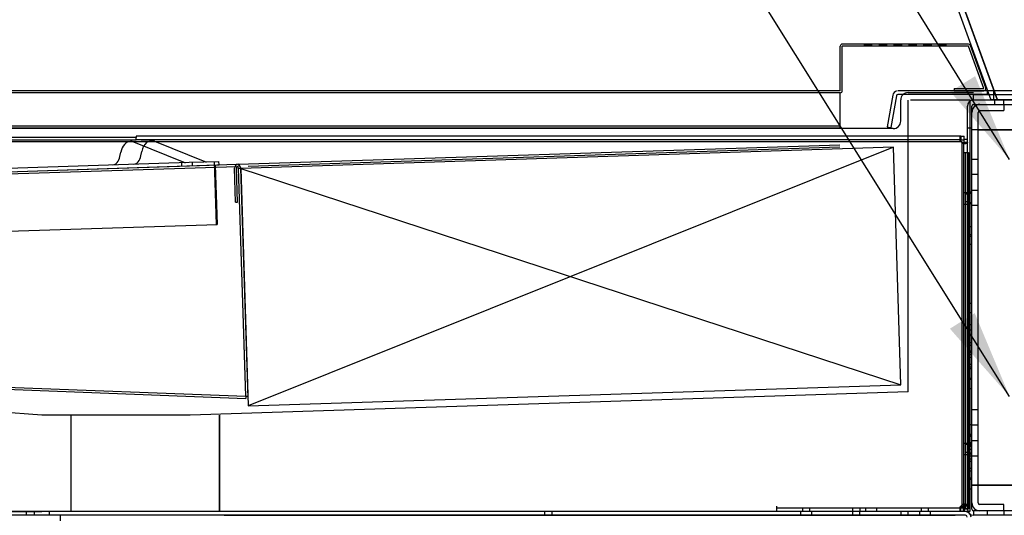
# Model space of a CAD drawing. Units: inches. Extents: x 162 to 524, y 519 to 906.
# Drawn here: x 461 to 478, y 649 to 657 of the extents above; entities that cross this region are included whole.
import ezdxf

# ---------------------------------------------------------------- set-up
doc = ezdxf.new("R2010")
doc.units = ezdxf.units.IN
doc.header["$MEASUREMENT"] = 0
doc.header["$PDMODE"] = 35
for name, color, linetype in [('GLASS', 7, 'Continuous'), ('Hussmann_text', 6, 'Continuous'), ('Outline', 7, 'Continuous')]:
    doc.layers.add(name, color=color, linetype=linetype)
doc.styles.add('SEACAD_arial_ttf', font='ARIAL.TTF', dxfattribs={"height": 1})
doc.dimstyles.new('Hussmann_Layer', dxfattribs={"dimtxt": 1, "dimasz": 1.5, "dimexe": 0.3, "dimexo": 0.2, "dimgap": 0.09, "dimtad": 0, "dimtih": 1, "dimtoh": 1, "dimdec": 3, "dimzin": 0, "dimdsep": 46, "dimlunit": 5, "dimtxsty": 'SEACAD_arial_ttf', "dimcen": 0.5, "dimclrd": 1, "dimclre": 1, "dimclrt": 1, "dimadec": 0, "dimazin": 0, "dimtfac": 1, "dimtdec": 3, "dimtofl": 0, "dimtmove": 0, "dimatfit": 3, "dimfxl": 0, "dimtolj": 1, "dimtzin": 0, "dimarcsym": 0})

# ---------------------------------------------------------------- blocks, each defined once
blk = doc.blocks.new('*D47')
at = {"lineweight": -2}
for p, q in [((480.674, 655.345), (480.674, 608.248)), ((429.297, 632.786), (429.297, 608.248)), ((430.797, 608.748), (452.226, 608.748)), ((479.174, 608.748), (456.171, 608.748))]:
    blk.add_line(p, q, dxfattribs=at)
for points in [[(430.797, 608.998), (430.797, 608.498), (429.297, 608.748)], [(479.174, 608.998), (479.174, 608.498), (480.674, 608.748)]]:
    blk.add_solid(points)
at = {"layer": 'Defpoints', "color": 0}
for p in [(480.674, 655.745), (429.297, 633.186), (480.674, 608.748)]:
    blk.add_point(p, dxfattribs=at)
at = {"insert": (454.198, 608.748), "char_height": 1, "attachment_point": 5, "style": 'SEACAD_arial_ttf'}
blk.add_mtext('\\A1;51 3/8', dxfattribs=at)
blk = doc.blocks.new('*D65')
at = {"lineweight": -2}
for p, q in [((474.486, 673.751), (494.987, 673.751)), ((494.487, 672.251), (494.487, 649.65)), ((494.487, 621.957), (494.487, 648.435)), ((481.074, 620.457), (494.987, 620.457))]:
    blk.add_line(p, q, dxfattribs=at)
for points in [[(494.237, 672.251), (494.737, 672.251), (494.487, 673.751)], [(494.237, 621.957), (494.737, 621.957), (494.487, 620.457)]]:
    blk.add_solid(points)
at = {"layer": 'Defpoints', "color": 0}
for p in [(474.086, 673.751), (480.674, 620.457), (494.487, 620.457)]:
    blk.add_point(p, dxfattribs=at)
at = {"insert": (494.487, 649.042), "char_height": 1, "attachment_point": 5, "style": 'SEACAD_arial_ttf'}
blk.add_mtext('\\A1;53 1/4', dxfattribs=at)

msp = doc.modelspace()

# ---------------------------------------------------------------- linework, layer by layer
at = {"layer": 'GLASS'}
for radius in [40.25, 40]:
    msp.add_arc((485.5569, 639.9897), radius, 125.79109, 156.79227, dxfattribs=at)
at = {"layer": 'Outline'}
for p, q in [((477.7264, 655.8698), (472.1192, 671.2758)), ((477.8312, 655.8698), (472.2239, 671.2758)), ((472.2239, 671.2758), (477.5941, 656.5213)), ((472.3315, 670.98), (477.8312, 655.8698)), ((475.1829, 656.0264), (475.1829, 656.7764)), ((477.3429, 656.8114), (475.2179, 656.8114)), ((477.3429, 656.7764), (475.2179, 656.7764)), ((475.2179, 656.0264), (475.2179, 656.7764)), ((475.5929, 656.7764), (475.5929, 656.8114)), ((475.5929, 656.7939), (475.7179, 656.7939)), ((475.7179, 656.7764), (475.7179, 656.8114)), ((475.8429, 656.7764), (475.8429, 656.8114)), ((475.8429, 656.7939), (475.9679, 656.7939)), ((475.9679, 656.7764), (475.9679, 656.8114)), ((476.0929, 656.7764), (476.0929, 656.8114)), ((476.0929, 656.7939), (476.2179, 656.7939)), ((476.2179, 656.7764), (476.2179, 656.8114)), ((476.3429, 656.7764), (476.3429, 656.8114)), ((476.3429, 656.7939), (476.4679, 656.7939)), ((476.4679, 656.7764), (476.4679, 656.8114)), ((476.5929, 656.7764), (476.5929, 656.8114)), ((476.5929, 656.7939), (476.7179, 656.7939)), ((476.7179, 656.7764), (476.7179, 656.8114)), ((476.8429, 656.7764), (476.8429, 656.8114)), ((476.8429, 656.7939), (476.9679, 656.7939)), ((476.9679, 656.7764), (476.9679, 656.8114)), ((477.6031, 656.0614), (477.3429, 656.7764)), ((477.636, 656.0734), (477.3758, 656.7884)), ((477.5941, 656.5213), (477.8312, 655.8698)), ((475.1829, 656.0264), (451.3704, 656.0264)), ((477.6604, 656.0264), (476.1577, 656.0264)), ((476.3262, 655.9956), (477.4302, 655.9956)), ((477.1031, 656.0614), (477.1031, 656.0264)), ((477.1031, 656.0614), (477.6031, 656.0614)), ((477.1031, 656.0264), (477.6031, 656.0264)), ((477.6604, 656.0264), (477.6604, 655.9644)), ((477.6698, 656.0264), (477.6604, 656.0264)), ((478.3934, 656.0264), (477.6698, 656.0264)), ((477.7658, 656.0264), (477.7658, 655.9644)), ((475.1829, 655.9914), (451.3704, 655.9914)), ((475.1829, 655.3939), (475.1829, 655.9914)), ((476.0671, 655.9504), (475.9731, 655.4172)), ((476.1281, 655.9396), (476.0341, 655.4065)), ((477.6604, 655.9644), (476.1577, 655.9644)), ((476.2012, 655.514), (476.2012, 655.8706)), ((476.3262, 654.4634), (476.3262, 655.8695)), ((476.3648, 655.8706), (477.3648, 655.8706)), ((477.3648, 655.8706), (477.3648, 655.8475)), ((477.3648, 655.8475), (477.3648, 654.5875)), ((477.4302, 655.8706), (477.4302, 655.9644)), ((477.4302, 655.9644), (477.6604, 655.9644)), ((477.4302, 655.8706), (477.8055, 655.8706)), ((477.6604, 655.9644), (477.6923, 655.9644)), ((477.6923, 655.9644), (478.5865, 655.9644)), ((477.8102, 655.8706), (477.7264, 655.8706)), ((477.8312, 655.8698), (477.7264, 655.8698)), ((477.7658, 655.9644), (477.7658, 655.8706)), ((477.7815, 655.8706), (477.7815, 655.7966)), ((477.8055, 655.8706), (477.8102, 655.8706)), ((480.1565, 655.8706), (477.8102, 655.8706)), ((477.8102, 655.8706), (480.1565, 655.8706)), ((480.1355, 655.8698), (477.8312, 655.8698)), ((477.9375, 655.7966), (477.9375, 655.8706)), ((477.3262, 648.9805), (477.3262, 655.7666)), ((477.4002, 648.9805), (477.4002, 655.7666)), ((477.4302, 655.7966), (480.3392, 655.7966)), ((477.5052, 655.6616), (477.5052, 655.6624)), ((477.5352, 655.7974), (477.9402, 655.7974)), ((477.5352, 655.6924), (477.9402, 655.6924)), ((477.5352, 655.6916), (477.9402, 655.6916)), ((477.9402, 655.7974), (477.9402, 655.7966)), ((477.9402, 655.7966), (477.9402, 655.6916)), ((477.9402, 655.7966), (477.9402, 655.6924)), ((477.5052, 655.3666), (477.5052, 655.6616)), ((477.5052, 649.0883), (477.5052, 655.6616)), ((476.0762, 655.389), (450.9181, 655.389)), ((475.1829, 655.4289), (450.9329, 655.4289)), ((475.1829, 655.3939), (450.9329, 655.3939)), ((475.9731, 655.4172), (476.0341, 655.4065)), ((477.4002, 655.3967), (477.3262, 655.3967)), ((477.5052, 655.3674), (477.4002, 655.3674)), ((477.5352, 655.3666), (477.4002, 655.3666)), ((477.5052, 655.3674), (477.5352, 655.3674)), ((477.5052, 649.3825), (477.5052, 655.3666)), ((477.5352, 655.3674), (480.2032, 655.3674)), ((480.2032, 655.3666), (477.5352, 655.3666)), ((450.976, 655.171), (477.2332, 655.171)), ((463.3247, 655.2367), (452.9497, 655.2367)), ((463.3247, 655.1922), (452.9497, 655.1922)), ((463.2268, 655.1729), (463.5802, 655.1843)), ((463.3247, 655.264), (463.3247, 655.2367)), ((476.3033, 655.264), (463.3247, 655.264)), ((463.3247, 655.1922), (463.3247, 655.2367)), ((477.2152, 655.201), (463.3247, 655.201)), ((463.6329, 655.1748), (464.4784, 654.8355)), ((477.2152, 655.264), (476.3033, 655.264)), ((477.2028, 655.2367), (477.2028, 655.1922)), ((477.2152, 655.264), (477.2731, 655.264)), ((477.2152, 655.264), (477.2152, 655.201)), ((477.2152, 655.201), (477.2632, 655.201)), ((477.2332, 655.171), (477.2332, 649.05)), ((477.2632, 655.201), (477.2731, 655.2108)), ((477.2731, 655.2108), (477.2632, 655.201)), ((477.2632, 655.201), (477.2632, 655.1529)), ((477.2731, 655.2108), (477.2731, 655.264)), ((477.2731, 655.2108), (477.3262, 655.2108)), ((463.2796, 655.1634), (464.125, 654.8241)), ((463.4033, 654.929), (463.4171, 655.0031)), ((465.0409, 654.788), (475.1776, 655.1147)), ((476.0774, 655.0736), (465.0831, 654.7194)), ((465.2079, 654.7584), (475.1788, 655.0797)), ((476.0774, 655.0736), (465.208, 650.7213)), ((476.2062, 651.0757), (476.0774, 655.0736)), ((477.2545, 655.1405), (477.299, 655.1405)), ((477.3262, 655.1529), (477.2632, 655.1529)), ((477.2632, 649.05), (477.2632, 655.1529)), ((463.05, 654.9176), (463.0637, 654.9917)), ((464.2171, 654.8215), (464.7168, 654.8376)), ((464.6379, 654.835), (464.672, 653.7756)), ((464.7187, 654.7776), (464.7168, 654.8376)), ((477.256, 654.9881), (477.286, 654.9881)), ((477.286, 654.9881), (477.286, 648.9881)), ((477.286, 654.9881), (477.346, 654.9881)), ((477.346, 654.9881), (477.346, 648.9881)), ((477.5052, 654.871), (477.4002, 654.871)), ((456.89, 654.5254), (465.0159, 654.7872)), ((456.8911, 654.4904), (465.017, 654.7522)), ((457.4706, 654.6041), (464.2171, 654.8215)), ((457.4725, 654.5441), (464.219, 654.7615)), ((464.0941, 654.7575), (464.0921, 654.8175)), ((464.219, 654.7615), (464.7187, 654.7776)), ((464.274, 654.7633), (464.272, 654.8233)), ((464.6548, 654.7756), (464.687, 653.7761)), ((464.9964, 654.1493), (464.978, 654.721)), ((465.0314, 654.1504), (465.0131, 654.7191)), ((465.0479, 654.7232), (465.0829, 654.7243)), ((465.1717, 650.8813), (465.0479, 654.7232)), ((465.2079, 650.8474), (465.0829, 654.7243)), ((465.0831, 654.7194), (465.208, 650.7213)), ((465.0831, 654.7194), (476.2062, 651.0757)), ((477.3648, 654.5875), (477.3648, 648.939)), ((477.4002, 654.621), (477.5052, 654.621)), ((476.3262, 650.9537), (476.3262, 654.4634)), ((477.5052, 654.3476), (477.4002, 654.3476)), ((477.3262, 654.3046), (477.2632, 654.3046)), ((477.346, 654.2849), (477.286, 654.2849)), ((477.4002, 654.3164), (477.3262, 654.3164)), ((477.4002, 654.3006), (477.3262, 654.3006)), ((477.4002, 654.2986), (477.3262, 654.2986)), ((464.9964, 654.1493), (465.0314, 654.1504)), ((477.2632, 654.1171), (477.3262, 654.1171)), ((477.286, 654.1599), (477.346, 654.1599)), ((477.3262, 654.1466), (477.4002, 654.1466)), ((477.3262, 654.1446), (477.4002, 654.1446)), ((477.3262, 654.1289), (477.4002, 654.1289)), ((477.4002, 654.1239), (477.3262, 654.1239)), ((477.4002, 654.0976), (477.5052, 654.0976)), ((457.5307, 653.5455), (464.687, 653.7761)), ((477.4002, 653.7359), (477.3262, 653.7359)), ((477.4002, 653.5997), (477.3262, 653.5997)), ((477.3262, 653.5799), (477.4002, 653.5799)), ((477.3262, 653.4437), (477.4002, 653.4437)), ((477.4002, 652.4459), (477.3262, 652.4459)), ((477.3262, 652.2899), (477.4002, 652.2899)), ((477.4002, 652.0838), (477.3262, 652.0838)), ((477.3262, 651.9989), (477.4002, 651.9989)), ((477.3262, 651.9278), (477.4002, 651.9278)), ((477.4002, 651.9004), (477.3262, 651.9004)), ((477.4002, 651.7813), (477.3262, 651.7813)), ((477.3262, 651.7444), (477.4002, 651.7444)), ((477.3262, 651.6467), (477.4002, 651.6467)), ((477.3262, 651.6253), (477.4002, 651.6253)), ((477.4002, 651.5842), (477.3262, 651.5842)), ((477.4002, 651.578), (477.3262, 651.578)), ((477.4002, 651.5329), (477.3262, 651.5329)), ((477.3262, 651.422), (477.4002, 651.422)), ((477.3262, 651.3769), (477.4002, 651.3769)), ((456.9951, 651.1957), (465.1717, 650.8813)), ((477.4002, 651.3438), (477.3262, 651.3438)), ((477.3262, 651.1878), (477.4002, 651.1878)), ((456.9938, 651.1608), (465.1704, 650.8463)), ((465.208, 650.7213), (476.2062, 651.0757)), ((477.4002, 651.1654), (477.3262, 651.1654)), ((461.7314, 650.564), (456.7453, 650.9411)), ((476.3262, 650.9537), (464.2314, 650.564)), ((465.1717, 650.8813), (465.1704, 650.8463)), ((465.1717, 650.8813), (465.2067, 650.8824)), ((477.3262, 651.0094), (477.4002, 651.0094)), ((464.2314, 650.564), (461.7314, 650.564)), ((462.2267, 648.939), (462.2267, 650.564)), ((462.2267, 648.939), (462.2267, 650.564)), ((464.7267, 648.939), (464.7267, 650.564)), ((464.7267, 650.564), (464.7267, 648.939)), ((477.5052, 650.6523), (477.4002, 650.6523)), ((477.4002, 650.4004), (477.3262, 650.4004)), ((477.4002, 650.4023), (477.5052, 650.4023)), ((477.3262, 650.2444), (477.4002, 650.2444)), ((477.4002, 650.2188), (477.3262, 650.2188)), ((477.3262, 650.2092), (477.4002, 650.2092)), ((477.3262, 650.0858), (477.2632, 650.0858)), ((477.346, 650.0661), (477.286, 650.0661)), ((477.4002, 650.0976), (477.3262, 650.0976)), ((477.4002, 650.0819), (477.3262, 650.0819)), ((477.4002, 650.0799), (477.3262, 650.0799)), ((477.3262, 650.0628), (477.4002, 650.0628)), ((477.4002, 650.0329), (477.3262, 650.0329)), ((477.5052, 650.1289), (477.4002, 650.1289)), ((477.2632, 649.8983), (477.3262, 649.8983)), ((477.286, 649.9411), (477.346, 649.9411)), ((477.4002, 649.9847), (477.3262, 649.9847)), ((477.3262, 649.9279), (477.4002, 649.9279)), ((477.3262, 649.9259), (477.4002, 649.9259)), ((477.3262, 649.9101), (477.4002, 649.9101)), ((477.3262, 649.8769), (477.4002, 649.8769)), ((477.4002, 649.8789), (477.5052, 649.8789)), ((477.3262, 649.8287), (477.4002, 649.8287)), ((477.4002, 649.7813), (477.3262, 649.7813)), ((462.2214, 649.687), (462.2214, 648.939)), ((477.4002, 649.6654), (477.3262, 649.6654)), ((477.3262, 649.6253), (477.4002, 649.6253)), ((477.3262, 649.5094), (477.4002, 649.5094)), ((477.4002, 649.4788), (477.3262, 649.4788)), ((477.5052, 649.3833), (477.4002, 649.3833)), ((477.4002, 649.3825), (477.5352, 649.3825)), ((477.5352, 649.3833), (477.5052, 649.3833)), ((477.5052, 649.0875), (477.5052, 649.3825)), ((480.2032, 649.3833), (477.5352, 649.3833)), ((477.5352, 649.3825), (480.2032, 649.3825)), ((477.3262, 649.3228), (477.4002, 649.3228)), ((474.1094, 649.029), (474.1094, 648.999)), ((477.2332, 649.05), (477.2332, 649.002)), ((477.299, 649.0624), (477.2545, 649.0624)), ((477.256, 648.999), (477.256, 649.029)), ((477.286, 649.029), (477.256, 649.029)), ((477.2632, 649.05), (477.2632, 649.002)), ((477.3262, 649.05), (477.2632, 649.05)), ((477.346, 649.029), (477.286, 649.029)), ((477.9402, 649.0583), (477.5352, 649.0583)), ((477.9402, 649.0575), (477.5352, 649.0575)), ((477.9402, 649.0575), (477.9402, 649.0583)), ((477.9402, 648.9525), (477.9402, 649.0575)), ((477.9402, 648.9533), (477.9402, 649.0575)), ((477.2932, 648.939), (455.9377, 648.939)), ((455.9377, 648.939), (461.7314, 648.939)), ((477.2932, 648.8765), (455.9377, 648.8765)), ((461.4731, 648.8765), (461.4731, 648.939)), ((461.6054, 648.939), (461.6054, 648.8765)), ((461.8554, 648.939), (461.8554, 648.8765)), ((462.0394, 648.8766), (462.0394, 648.7828)), ((464.8037, 648.8765), (477.1172, 648.8765)), ((466.8012, 648.8765), (477.1172, 648.8765)), ((470.2024, 648.939), (470.2024, 648.8765)), ((470.3274, 648.8765), (470.3274, 648.939)), ((477.256, 648.999), (474.1094, 648.999)), ((474.1094, 648.999), (474.1094, 648.939)), ((474.5157, 648.939), (474.5157, 648.8765)), ((474.5469, 648.999), (474.5469, 648.939)), ((474.6719, 648.939), (474.6719, 648.999)), ((474.7032, 648.8765), (474.7032, 648.939)), ((475.3883, 648.939), (475.3883, 648.8765)), ((475.3922, 649.002), (475.3922, 648.939)), ((475.5133, 648.8765), (475.5133, 648.939)), ((475.5172, 648.939), (475.5172, 649.002)), ((475.6094, 648.999), (475.6094, 648.939)), ((475.7969, 648.939), (475.7969, 648.999)), ((477.2932, 648.939), (475.8695, 648.939)), ((476.2024, 648.939), (476.2024, 648.8765)), ((476.3274, 648.8765), (476.3274, 648.939)), ((476.5157, 648.939), (476.5157, 648.8765)), ((476.5469, 648.999), (476.5469, 648.939)), ((476.6719, 648.939), (476.6719, 648.999)), ((476.7032, 648.8765), (476.7032, 648.939)), ((477.2028, 649.0108), (477.2028, 648.9662)), ((477.2152, 648.939), (477.2152, 649.002)), ((477.2332, 649.002), (477.2152, 649.002)), ((477.2632, 649.002), (477.2332, 649.002)), ((477.256, 648.999), (477.256, 648.939)), ((477.2731, 648.9921), (477.2632, 649.002)), ((477.2632, 648.9921), (477.2632, 649.002)), ((477.2632, 649.002), (477.2731, 648.9921)), ((477.2731, 648.9921), (477.2632, 648.9921)), ((477.2731, 648.9921), (477.3262, 648.9921)), ((477.2731, 648.9921), (477.2731, 648.939)), ((477.286, 648.9881), (477.346, 648.9881)), ((477.3349, 648.939), (477.2932, 648.939)), ((477.3648, 648.939), (477.3349, 648.939)), ((477.4302, 648.9505), (477.4302, 648.8765)), ((480.3392, 648.9505), (477.4302, 648.9505)), ((480.3392, 648.8765), (477.4302, 648.8765)), ((477.9402, 648.9533), (477.5352, 648.9533)), ((477.9402, 648.9525), (477.5352, 648.9525)), ((477.658, 648.9505), (477.658, 648.8765)), ((477.939, 648.9505), (477.939, 648.8765))]:
    msp.add_line(p, q, dxfattribs=at)
for centre, radius, start, end in [((475.2179, 656.7764), 0.035, 90, 180), ((477.3429, 656.7764), 0.035, 20, 90), ((475.1829, 656.0264), 0.035, 270, 0), ((476.1577, 655.9344), 0.092, 100, 170), ((476.3262, 655.8706), 0.125, 90, 180), ((477.6031, 656.0614), 0.035, 270, 20), ((476.1577, 655.9344), 0.03, 100, 170), ((477.4302, 655.7666), 0.104, 90, 180), ((477.4302, 655.7666), 0.03, 90, 180), ((477.5352, 655.6616), 0.135, 90, 180), ((477.5352, 655.6624), 0.135, 96.2025, 180), ((477.5352, 655.6624), 0.03, 90, 180), ((477.5352, 655.6616), 0.03, 90, 180), ((477.5352, 655.6624), 0.135, 90, 96.2025), ((476.0762, 655.514), 0.125, 270, 0), ((477.2731, 655.2108), 0.0703, 214.56423, 235.43577), ((465.043, 654.7231), 0.065, 91.84553, 181.84553), ((465.046, 654.7202), 0.033, 91.84553, 181.84553), ((465.018, 654.7222), 0.065, 1.84553, 91.84553), ((465.018, 654.7222), 0.03, 1.84553, 91.84553), ((477.2731, 648.9921), 0.0703, 124.56423, 145.43577), ((477.5352, 649.0883), 0.135, 180, 270), ((477.5352, 649.0875), 0.135, 180, 270), ((477.5352, 649.0883), 0.03, 180, 270), ((477.5352, 649.0875), 0.03, 180, 270), ((477.2932, 648.8465), 0.0925, 0, 90), ((477.2932, 648.8465), 0.03, 0, 90), ((477.4302, 648.9805), 0.104, 180, 270), ((477.4302, 648.9805), 0.03, 180, 270)]:
    msp.add_arc(centre, radius, start, end, dxfattribs=at)
for centre, major_axis, start_param, end_param in [((463.2349, 654.9231), (0.0081, -0.2499), 3.1415927, 4.4113197), ((463.2349, 654.9231), (0.0081, -0.2499), 2.8405234, 3.1415927), ((463.5882, 654.9344), (0.0081, -0.2499), 2.8405234, 4.4113197), ((462.9199, 654.9698), (0.0061, -0.1899), 0, 1.269727), ((463.2733, 654.9812), (0.0061, -0.1899), 0, 1.269727), ((464.5008, 654.9557), (-0.004, 0.1249), 2.8405234, 3.1415927), ((464.1474, 654.9443), (-0.004, 0.1249), 2.8405234, 3.1415927)]:
    msp.add_ellipse(centre, major_axis=major_axis, ratio=0.7071068, start_param=start_param, end_param=end_param, dxfattribs=at)
for points, knots in [([(477.2152, 655.171), (477.2112, 655.1816), (477.2081, 655.1934), (477.2049, 655.2107), (477.2042, 655.2164), (477.2031, 655.2271), (477.2028, 655.2321), (477.2028, 655.2413), (477.2031, 655.2454), (477.2042, 655.2524), (477.2049, 655.2553), (477.2081, 655.262), (477.2112, 655.264), (477.2152, 655.264)], [0, 0, 0, 0, 0.25, 0.25, 0.375, 0.375, 0.5, 0.5, 0.625, 0.625, 0.75, 0.75, 1, 1, 1, 1]), ([(477.2028, 655.2367), (477.2028, 655.2413), (477.2034, 655.2494), (477.2054, 655.2571), (477.2083, 655.2614), (477.2113, 655.2636), (477.2139, 655.2638), (477.2152, 655.264)], [0.50030466, 0.50030466, 0.50030466, 0.50030466, 0.63014572, 0.75794615, 0.84111887, 0.92196706, 1, 1, 1, 1]), ([(477.2152, 655.171), (477.2146, 655.1728), (477.2133, 655.1764), (477.2115, 655.182), (477.2099, 655.1877), (477.2084, 655.1934), (477.2071, 655.1992), (477.206, 655.205), (477.205, 655.2107), (477.2042, 655.2163), (477.2036, 655.2218), (477.2031, 655.227), (477.2029, 655.232), (477.2028, 655.2352), (477.2028, 655.2367)], [0, 0, 0, 0, 0.03865567, 0.07807499, 0.11820002, 0.15897024, 0.20032316, 0.24219496, 0.28451787, 0.32721848, 0.37022271, 0.41345555, 0.45684142, 0.50030466, 0.50030466, 0.50030466, 0.50030466]), ([(477.2152, 655.171), (477.2112, 655.1744), (477.2081, 655.1782), (477.2049, 655.1838), (477.2042, 655.1856), (477.2031, 655.1891), (477.2028, 655.1907), (477.2028, 655.1936), (477.2031, 655.195), (477.2042, 655.1972), (477.2049, 655.1982), (477.2081, 655.2003), (477.2112, 655.201), (477.2152, 655.201)], [0, 0, 0, 0, 0.25, 0.25, 0.375, 0.375, 0.5, 0.5, 0.625, 0.625, 0.75, 0.75, 1, 1, 1, 1]), ([(477.2632, 655.1529), (477.2632, 655.1489), (477.2626, 655.1458), (477.2604, 655.1427), (477.2595, 655.1419), (477.2573, 655.1408), (477.2559, 655.1405), (477.253, 655.1405), (477.2514, 655.1408), (477.2479, 655.1419), (477.2461, 655.1427), (477.2405, 655.1458), (477.2367, 655.1489), (477.2332, 655.1529)], [0, 0, 0, 0, 0.25, 0.25, 0.375, 0.375, 0.5, 0.5, 0.625, 0.625, 0.75, 0.75, 1, 1, 1, 1]), ([(477.299, 655.1405), (477.2944, 655.1405), (477.2844, 655.1411), (477.2694, 655.1432), (477.2558, 655.146), (477.2443, 655.149), (477.2369, 655.1517), (477.2332, 655.1529)], [0.50030466, 0.50030466, 0.50030466, 0.50030466, 0.63014572, 0.75794615, 0.84111887, 0.92196706, 1, 1, 1, 1]), ([(477.2545, 655.1405), (477.253, 655.1405), (477.2496, 655.1411), (477.2441, 655.1436), (477.2383, 655.1475), (477.235, 655.1511), (477.2332, 655.1529)], [0.50059373, 0.50059373, 0.50059373, 0.50059373, 0.61504203, 0.73413816, 0.86166893, 1, 1, 1, 1]), ([(477.3262, 655.1529), (477.3262, 655.1489), (477.3243, 655.1458), (477.3176, 655.1427), (477.3147, 655.1419), (477.3077, 655.1408), (477.3036, 655.1405), (477.2944, 655.1405), (477.2894, 655.1408), (477.2786, 655.1419), (477.273, 655.1427), (477.2572, 655.1455), (477.247, 655.1481), (477.2374, 655.1514)], [0, 0, 0, 0, 0.25, 0.25, 0.375, 0.375, 0.5, 0.5, 0.625, 0.625, 0.75, 0.75, 0.96753671, 0.96753671, 0.96753671, 0.96753671]), ([(477.2632, 655.1529), (477.2632, 655.152), (477.2632, 655.1501), (477.2628, 655.1476), (477.2622, 655.1455), (477.2612, 655.1437), (477.26, 655.1423), (477.2584, 655.1413), (477.2566, 655.1407), (477.2552, 655.1405), (477.2545, 655.1405)], [0, 0, 0, 0, 0.07070385, 0.13853202, 0.20365923, 0.26633171, 0.32688563, 0.38576449, 0.44347958, 0.50059373, 0.50059373, 0.50059373, 0.50059373]), ([(477.3262, 655.1529), (477.3262, 655.1523), (477.3262, 655.151), (477.3256, 655.1492), (477.3248, 655.1476), (477.3236, 655.1461), (477.3219, 655.1448), (477.3199, 655.1437), (477.3174, 655.1427), (477.3145, 655.1419), (477.3112, 655.1413), (477.3075, 655.1409), (477.3035, 655.1406), (477.3005, 655.1405), (477.299, 655.1405)], [0, 0, 0, 0, 0.03865567, 0.07807499, 0.11820002, 0.15897024, 0.20032316, 0.24219496, 0.28451787, 0.32721848, 0.37022271, 0.41345555, 0.45684142, 0.50030466, 0.50030466, 0.50030466, 0.50030466]), ([(477.2152, 649.002), (477.2112, 649.002), (477.2081, 649.0026), (477.2049, 649.0048), (477.2042, 649.0057), (477.2031, 649.008), (477.2028, 649.0093), (477.2028, 649.0123), (477.2031, 649.0139), (477.2042, 649.0173), (477.2049, 649.0192), (477.2081, 649.0247), (477.2112, 649.0286), (477.2152, 649.032)], [0, 0, 0, 0, 0.25, 0.25, 0.375, 0.375, 0.5, 0.5, 0.625, 0.625, 0.75, 0.75, 1, 1, 1, 1]), ([(477.2152, 648.939), (477.2146, 648.939), (477.2133, 648.9391), (477.2115, 648.9396), (477.2099, 648.9404), (477.2084, 648.9417), (477.2071, 648.9433), (477.206, 648.9454), (477.205, 648.9478), (477.2042, 648.9507), (477.2036, 648.954), (477.2031, 648.9577), (477.2029, 648.9618), (477.2027, 648.9691), (477.2034, 648.9808), (477.2054, 648.9959), (477.2083, 649.0094), (477.2113, 649.0209), (477.2139, 649.0283), (477.2152, 649.032)], [0, 0, 0, 0, 0.0386557, 0.078075, 0.1182, 0.1589702, 0.2003232, 0.242195, 0.2845179, 0.3272185, 0.3702227, 0.4134555, 0.4568414, 0.5003047, 0.6301457, 0.7579461, 0.8411189, 0.9219671, 1, 1, 1, 1]), ([(477.2028, 649.0108), (477.2028, 649.0123), (477.2034, 649.0156), (477.2059, 649.0212), (477.2098, 649.0269), (477.2134, 649.0303), (477.2152, 649.032)], [0.50059373, 0.50059373, 0.50059373, 0.50059373, 0.61504203, 0.73413816, 0.86166893, 1, 1, 1, 1]), ([(477.2152, 648.939), (477.2112, 648.939), (477.2081, 648.9409), (477.2049, 648.9477), (477.2042, 648.9506), (477.2031, 648.9576), (477.2028, 648.9617), (477.2028, 648.9708), (477.2031, 648.9759), (477.2042, 648.9866), (477.2049, 648.9922), (477.2078, 649.008), (477.2104, 649.0183), (477.2137, 649.0278)], [0, 0, 0, 0, 0.25, 0.25, 0.375, 0.375, 0.5, 0.5, 0.625, 0.625, 0.75, 0.75, 0.96753671, 0.96753671, 0.96753671, 0.96753671]), ([(477.2332, 649.05), (477.2439, 649.054), (477.2557, 649.0571), (477.273, 649.0603), (477.2786, 649.0611), (477.2894, 649.0621), (477.2944, 649.0624), (477.3036, 649.0624), (477.3077, 649.0621), (477.3147, 649.0611), (477.3176, 649.0603), (477.3243, 649.0571), (477.3262, 649.054), (477.3262, 649.05)], [0, 0, 0, 0, 0.25, 0.25, 0.375, 0.375, 0.5, 0.5, 0.625, 0.625, 0.75, 0.75, 1, 1, 1, 1]), ([(477.2332, 649.05), (477.235, 649.0507), (477.2387, 649.052), (477.2443, 649.0538), (477.2499, 649.0554), (477.2557, 649.0568), (477.2615, 649.0581), (477.2673, 649.0593), (477.273, 649.0602), (477.2786, 649.061), (477.2841, 649.0616), (477.2893, 649.0621), (477.2943, 649.0624), (477.3022, 649.0625), (477.3117, 649.0619), (477.3194, 649.0598), (477.3237, 649.0569), (477.3259, 649.0539), (477.3261, 649.0513), (477.3262, 649.05)], [0, 0, 0, 0, 0.0386557, 0.078075, 0.1182, 0.1589702, 0.2003232, 0.242195, 0.2845179, 0.3272185, 0.3702227, 0.4134555, 0.4568414, 0.5003047, 0.6301457, 0.7579461, 0.8411189, 0.9219671, 1, 1, 1, 1]), ([(477.2332, 649.05), (477.2341, 649.051), (477.2358, 649.0529), (477.2386, 649.0553), (477.2414, 649.0575), (477.2442, 649.0593), (477.2469, 649.0607), (477.2496, 649.0617), (477.2522, 649.0623), (477.2537, 649.0624), (477.2545, 649.0624)], [0, 0, 0, 0, 0.07070385, 0.13853202, 0.20365923, 0.26633171, 0.32688563, 0.38576449, 0.44347958, 0.50059373, 0.50059373, 0.50059373, 0.50059373]), ([(477.2545, 649.0624), (477.2559, 649.0624), (477.2587, 649.0619), (477.2614, 649.0594), (477.263, 649.0554), (477.2632, 649.0519), (477.2632, 649.05)], [0.50059373, 0.50059373, 0.50059373, 0.50059373, 0.61504203, 0.73413816, 0.86166893, 1, 1, 1, 1]), ([(477.2152, 649.002), (477.2143, 649.002), (477.2124, 649.0021), (477.2099, 649.0024), (477.2077, 649.0031), (477.206, 649.004), (477.2046, 649.0052), (477.2036, 649.0068), (477.203, 649.0086), (477.2028, 649.01), (477.2028, 649.0108)], [0, 0, 0, 0, 0.07070385, 0.13853202, 0.20365923, 0.26633171, 0.32688563, 0.38576449, 0.44347958, 0.50059373, 0.50059373, 0.50059373, 0.50059373])]:
    msp.add_open_spline(points, degree=3, knots=knots, dxfattribs=at)
for points in [[(477.2374, 655.1514), (477.236, 655.1519), (477.2346, 655.1524), (477.2332, 655.1529)], [(477.2137, 649.0278), (477.2142, 649.0292), (477.2147, 649.0306), (477.2152, 649.032)]]:
    msp.add_open_spline(points, degree=3, dxfattribs=at)

# ---------------------------------------------------------------- dimensions: what is measured, and where the dimension line sits
dim = msp.add_linear_dim(base=(494.4867, 620.4574), p1=(474.0864, 673.7508), p2=(480.6736, 620.4574), angle=90, dimstyle='Hussmann_Layer', override={"dimexe": 0.5, "dimexo": 0.4, "dimclrd": 256, "dimclre": 256, "dimclrt": 256, "dimfrac": 2})
dim.commit()
dim.dimension.update_dxf_attribs({"geometry": '*D65', "text_midpoint": (494.4867, 649.0424), "dimtype": 160})
dim = msp.add_linear_dim(base=(480.6736, 608.7483), p1=(429.2973, 633.1862), p2=(480.6736, 655.7455), dimstyle='Hussmann_Layer', override={"dimexe": 0.5, "dimexo": 0.4, "dimclrd": 256, "dimclre": 256, "dimclrt": 256, "dimfrac": 2})
dim.commit()
dim.dimension.update_dxf_attribs({"geometry": '*D47', "text_midpoint": (454.1983, 608.7483), "dimtype": 160})

# ---------------------------------------------------------------- leaders
at = {"layer": 'Hussmann_text', "color": 6, "linetype": 'Continuous', "annotation_type": 0, "has_hookline": 1, "hookline_direction": 1}
for points, text_width in [([(478.0352, 654.8666), (473.0454, 662.9219), (471.5454, 662.9219)], 7.1896), ([(478.0352, 650.8789), (472.6743, 659.4419), (471.1743, 659.4419)], 18.1712)]:
    msp.add_leader(points, dimstyle='Hussmann_Layer', override={"dimclrd": 6, "dimfrac": 2}, dxfattribs=dict(at, text_width=text_width))

doc.saveas('drawing.dxf')
